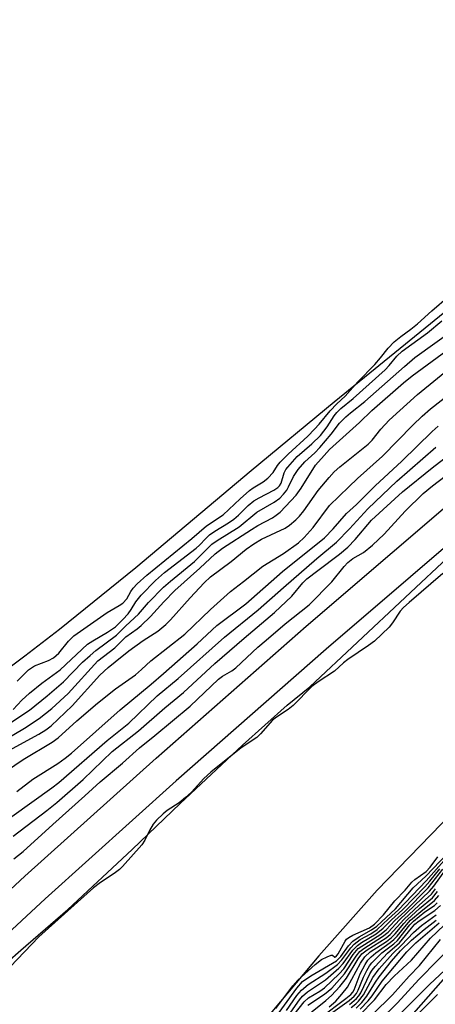
# Model space of a CAD drawing. Units: inches. Extents: x 1177771 to 1183771, y 561457 to 565457.
# Drawn here: x 1180786 to 1180877, y 563239 to 563453 of the extents above; entities that cross this region are included whole.
import ezdxf

# ---------------------------------------------------------------- set-up
doc = ezdxf.new("R2010")
doc.units = ezdxf.units.IN
doc.header["$MEASUREMENT"] = 0
for name, color, linetype in [('HYDRO-Stream Poly Centerlines', 142, 'Continuous'), ('HYDRO-Water Body', 4, 'Continuous'), ('NTRL-Trees', 3, 'Continuous'), ('TRANS-Road', 130, 'Continuous'), ('Undefined', 1, 'Continuous')]:
    doc.layers.add(name, color=color, linetype=linetype)

msp = doc.modelspace()

# ---------------------------------------------------------------- linework, layer by layer
at = {"layer": 'HYDRO-Stream Poly Centerlines'}
for points in [[(1180774.13, 563239.97), (1180786.1, 563250.41), (1180796.39, 563259.32), (1180810.36, 563272.33), (1180820.87, 563282.36), (1180834.44, 563295.07), (1180844.23, 563303.77), (1180849.13, 563307.79), (1180880.3, 563336.96), (1180888.06, 563344.08), (1180894.17, 563349.54), (1180909.49, 563362.58), (1180946.01, 563392.98), (1180958.39, 563403.39), (1180976.49, 563418.99), (1181012.37, 563450.26), (1181043.5, 563477.32)], [(1181061.85, 563419.62), (1181054.38, 563414.55), (1181045.56, 563413.11), (1181034.08, 563403.49), (1181023.87, 563394.34), (1181015.45, 563388.11), (1181004.91, 563380.89), (1180993.39, 563373.93), (1180976.27, 563364.06), (1180965.21, 563354.98), (1180954.24, 563345.22), (1180942.6, 563335.37), (1180929.98, 563325.68), (1180917.35, 563315.38), (1180904.76, 563304.27), (1180891.72, 563291.66), (1180877.89, 563277.93), (1180863.86, 563263.54), (1180851.12, 563249.19), (1180839.36, 563235.16)]]:
    msp.add_lwpolyline(points, dxfattribs=at)
msp.add_polyline3d([(1180972.45, 563469.85, 0), (1180952.37, 563451.28, 0), (1180936.58, 563437.18, 0), (1180925.2, 563427.47, 0), (1180910.54, 563415.3, 0), (1180854.46, 563369.77, 0), (1180836.37, 563354.86, 0), (1180811.19, 563333.71, 0), (1180794.53, 563320.25, 0), (1180787.01, 563314.46, 0), (1180780.19, 563309.46, 0)], dxfattribs=at)
at = {"layer": 'HYDRO-Water Body'}
for points in [[(1180774.13, 563239.97), (1180786.1, 563250.41), (1180796.39, 563259.32), (1180810.36, 563272.33), (1180820.87, 563282.36), (1180834.44, 563295.07), (1180844.23, 563303.77), (1180849.13, 563307.79), (1180880.3, 563336.96), (1180888.06, 563344.08), (1180894.17, 563349.54), (1180909.49, 563362.58), (1180946.01, 563392.98), (1180958.39, 563403.39), (1180976.49, 563418.99), (1181012.37, 563450.26), (1181043.5, 563477.32)], [(1181061.85, 563419.62), (1181054.38, 563414.55), (1181045.56, 563413.11), (1181034.08, 563403.49), (1181023.87, 563394.34), (1181015.45, 563388.11), (1181004.91, 563380.89), (1180993.39, 563373.93), (1180976.27, 563364.06), (1180965.21, 563354.98), (1180954.24, 563345.22), (1180942.6, 563335.37), (1180929.98, 563325.68), (1180917.35, 563315.38), (1180904.76, 563304.27), (1180891.72, 563291.66), (1180877.89, 563277.93), (1180863.86, 563263.54), (1180851.12, 563249.19), (1180839.36, 563235.16)]]:
    msp.add_lwpolyline(points, dxfattribs=at)
msp.add_polyline3d([(1180972.45, 563469.85, 0), (1180952.37, 563451.28, 0), (1180936.58, 563437.18, 0), (1180925.2, 563427.47, 0), (1180910.54, 563415.3, 0), (1180854.46, 563369.77, 0), (1180836.37, 563354.86, 0), (1180811.19, 563333.71, 0), (1180794.53, 563320.25, 0), (1180787.01, 563314.46, 0), (1180780.19, 563309.46, 0)], dxfattribs=at)
at = {"layer": 'NTRL-Trees'}
msp.add_lwpolyline([(1180320.63, 562525.6), (1180320.63, 562555.57), (1180349.03, 562617.08), (1180442.09, 562748.79), (1180507.85, 562847.97), (1180519.45, 562865.45), (1180591.67, 562960.64), (1180665.61, 563051.56), (1180843.36, 563204.41), (1180894.36, 563262.26), (1180992.01, 563340.38), (1181070.41, 563408.68), (1181144.53, 563475.71), (1181173.61, 563491.99), (1181280.76, 563588.2), (1181350.55, 563633.51), (1181375.14, 563662.36), (1181524.11, 563792.22), (1181629.1, 563885.54), (1181698.32, 563949.56)], dxfattribs=at)
at = {"layer": 'TRANS-Road'}
for points in [[(1180553.22, 563023.1), (1180575.97, 563050.57), (1180606.27, 563086.18), (1180631.82, 563115.08), (1180654.65, 563139.98), (1180663.49, 563149.06), (1180675.23, 563160.72), (1180710.95, 563195.3), (1180746.88, 563229.3), (1180786.97, 563266.52), (1180815.64, 563292.24), (1180848.38, 563321.01), (1180904.12, 563368.7), (1180973.52, 563429.2), (1181043.7, 563489.7)], [(1181048, 563484.7), (1180977.83, 563424.22), (1180908.43, 563363.71), (1180852.69, 563316.03), (1180820.02, 563287.31), (1180791.41, 563261.65), (1180751.39, 563224.49), (1180715.51, 563190.54), (1180679.84, 563156.02), (1180668.18, 563144.42), (1180659.44, 563135.45), (1180636.72, 563110.67), (1180611.25, 563081.86), (1180581.02, 563046.33), (1180558.35, 563018.95)]]:
    msp.add_lwpolyline(points, dxfattribs=at)
at = {"layer": 'Undefined'}
for points, elevation in [([(1180785.33, 563309.02), (1180787.81, 563311.48), (1180789.12, 563312.38), (1180792.14, 563313.5), (1180793.26, 563314.1), (1180794.39, 563315.1), (1180796.5, 563317.74), (1180797.67, 563318.87), (1180804.96, 563323.99), (1180807.57, 563325.48), (1180808.37, 563326.05), (1180809.26, 563326.99), (1180810.08, 563328.56), (1180810.58, 563329.26), (1180811.51, 563330.23), (1180813.59, 563332.12), (1180823.44, 563340.07), (1180826.61, 563342.83), (1180830.25, 563345.29), (1180833.93, 563348.77), (1180835.99, 563350.54), (1180836.81, 563351.14), (1180838.94, 563352.44), (1180839.95, 563353.24), (1180841.13, 563354.45), (1180842.09, 563355.98), (1180842.7, 563356.71), (1180844.43, 563358.47), (1180848.72, 563362.41), (1180850.19, 563363.88), (1180851.21, 563365.02), (1180853.58, 563367.92), (1180855.03, 563369.42), (1180856.85, 563371.12), (1180859.63, 563374.22), (1180863.33, 563377.97), (1180864.59, 563379.42), (1180866.26, 563381.57), (1180867.56, 563382.95), (1180868.99, 563384.13), (1180871.2, 563385.69), (1180872.61, 563386.82), (1180875.77, 563389.72), (1180879.49, 563392.87)], 196), ([(1180784.41, 563302.88), (1180786.35, 563304.86), (1180787.98, 563306.38), (1180790.67, 563308.62), (1180794.66, 563311.49), (1180800.68, 563317.09), (1180801.79, 563317.84), (1180805.02, 563319.68), (1180806.73, 563320.89), (1180808.36, 563322.43), (1180809.52, 563323.69), (1180810.2, 563324.63), (1180811.2, 563326.28), (1180812.37, 563327.78), (1180815.5, 563330.95), (1180817.45, 563332.68), (1180824.37, 563337.98), (1180825.09, 563338.62), (1180826.43, 563340.11), (1180827.24, 563340.88), (1180828.41, 563341.69), (1180831.4, 563343.49), (1180832.57, 563344.31), (1180833.6, 563345.21), (1180835.69, 563347.3), (1180836.91, 563348.29), (1180838.1, 563348.99), (1180841.26, 563350.6), (1180842.2, 563351.23), (1180842.54, 563351.57), (1180842.88, 563352.13), (1180843.54, 563354.39), (1180843.92, 563355.11), (1180844.33, 563355.66), (1180846.35, 563357.96), (1180849.6, 563360.74), (1180851.47, 563362.57), (1180852.9, 563364.39), (1180854.43, 563366.83), (1180855.01, 563367.57), (1180855.92, 563368.41), (1180858.63, 563370.58), (1180865.61, 563376.87), (1180866.47, 563377.77), (1180868.14, 563379.83), (1180869.25, 563380.89), (1180874.8, 563384.86), (1180877.95, 563387.54)], 198), ([(1180782.37, 563298.99), (1180787.99, 563302.72), (1180791.88, 563305.85), (1180795.42, 563308.87), (1180799.59, 563313.15), (1180801.2, 563314.62), (1180802.49, 563315.69), (1180806.97, 563319.05), (1180809.02, 563321.11), (1180811.81, 563323.59), (1180813.98, 563326.18), (1180817.25, 563329.51), (1180818.73, 563330.82), (1180824.02, 563335.07), (1180827.78, 563338.85), (1180828.92, 563339.66), (1180833.71, 563342.64), (1180837.58, 563345.8), (1180841.36, 563348.03), (1180842.57, 563348.89), (1180843.39, 563349.72), (1180844.11, 563350.62), (1180844.52, 563351.37), (1180845.55, 563353.63), (1180846.57, 563355.13), (1180848.08, 563356.78), (1180850.24, 563358.78), (1180851.36, 563359.91), (1180853.82, 563362.86), (1180855.65, 563365.22), (1180856.98, 563366.58), (1180858.01, 563367.49), (1180861.11, 563369.94), (1180869.77, 563377.57), (1180872.06, 563379.49), (1180880.26, 563385.43)], 200), ([(1180782.66, 563296.27), (1180786.94, 563298.77), (1180790.13, 563300.86), (1180792.85, 563303.08), (1180796.44, 563306.36), (1180802.92, 563313.46), (1180806.58, 563316.31), (1180809.04, 563318.69), (1180811.5, 563320.46), (1180812.36, 563321.17), (1180814.36, 563323.13), (1180817.27, 563326.3), (1180819.73, 563328.8), (1180825.13, 563333.62), (1180828.47, 563336.75), (1180830.09, 563337.97), (1180836.43, 563342.08), (1180837.83, 563342.92), (1180840.99, 563344.62), (1180841.83, 563345.19), (1180842.66, 563345.87), (1180846.2, 563349.51), (1180847.29, 563351.06), (1180850.41, 563356.1), (1180852.24, 563358.19), (1180853.47, 563359.45), (1180859.99, 563365.36), (1180862.7, 563368.01), (1180869.55, 563373.98), (1180871.45, 563375.5), (1180881.3, 563382.72)], 202), ([(1180783.49, 563293.92), (1180790.03, 563297.46), (1180791.6, 563298.46), (1180792.73, 563299.33), (1180797.33, 563303.64), (1180803.38, 563310.3), (1180805.14, 563311.99), (1180806.66, 563313.27), (1180809.66, 563315.62), (1180812.82, 563317.86), (1180815.97, 563319.93), (1180817.74, 563321.36), (1180818.77, 563322.42), (1180823.01, 563327.18), (1180826.11, 563330.43), (1180827.48, 563331.72), (1180831.97, 563335.11), (1180835.29, 563337.78), (1180836.91, 563338.95), (1180838.58, 563339.92), (1180843.76, 563342.38), (1180844.73, 563343.02), (1180846.09, 563344.14), (1180846.91, 563344.98), (1180847.84, 563346.13), (1180850.98, 563350.56), (1180853.33, 563353.41), (1180854.43, 563354.59), (1180855.7, 563355.7), (1180861.86, 563360.66), (1180862.71, 563361.55), (1180864.64, 563363.94), (1180866.46, 563365.84), (1180872.63, 563371.43), (1180882.16, 563379.2)], 204), ([(1180783.01, 563289.49), (1180786.62, 563291.94), (1180792.97, 563295.73), (1180794.26, 563296.68), (1180798.31, 563300.37), (1180802.84, 563304.2), (1180806.79, 563307.36), (1180811.14, 563310.44), (1180812.45, 563311.54), (1180814.47, 563313.44), (1180821.89, 563319.24), (1180827.46, 563324.65), (1180831.81, 563328.57), (1180834.7, 563330.73), (1180838.86, 563334.11), (1180843.37, 563336.86), (1180846.69, 563339.17), (1180847.91, 563340.3), (1180849.86, 563342.52), (1180853.47, 563347.26), (1180857.62, 563351.38), (1180859.54, 563353.2), (1180865.03, 563358.03), (1180871.58, 563364.76), (1180873.63, 563366.73), (1180875.49, 563368.31), (1180882.78, 563374.11)], 206), ([(1180785.21, 563285.02), (1180788.71, 563287.68), (1180794.17, 563291.12), (1180795.77, 563292.23), (1180797.13, 563293.31), (1180807.79, 563302.78), (1180814.57, 563308.4), (1180817.26, 563310.72), (1180824.56, 563317.13), (1180828.89, 563321.13), (1180835.19, 563325.89), (1180843.15, 563332.89), (1180852.35, 563340.21), (1180854.23, 563342.17), (1180857.14, 563345.53), (1180859.33, 563347.52), (1180863.43, 563351.55), (1180869.18, 563356.93), (1180875.81, 563363.42), (1180877.16, 563364.58)], 208), ([(1180784.12, 563279.55), (1180792.89, 563285.76), (1180794.39, 563286.94), (1180804.96, 563296.09), (1180809.67, 563299.88), (1180815.83, 563305.85), (1180820.46, 563309.61), (1180830.51, 563318.58), (1180837.87, 563324.55), (1180843.37, 563329.44), (1180850.7, 563335.78), (1180854.93, 563339.27), (1180857.78, 563342.2), (1180861.76, 563346.57), (1180868.14, 563352.56), (1180876.65, 563359.99)], 210), ([(1180784.44, 563275.27), (1180791.76, 563280.83), (1180793.96, 563282.6), (1180799.68, 563287.61), (1180806.06, 563293.71), (1180811.77, 563298.18), (1180817.54, 563303.21), (1180821.62, 563306.58), (1180828.42, 563312.86), (1180834.85, 563318.41), (1180841.47, 563323.99), (1180845.2, 563327.57), (1180847.6, 563330.41), (1180848.49, 563331.28), (1180850.86, 563333.16), (1180855.62, 563336.72), (1180857.4, 563338.2), (1180859.04, 563339.86), (1180862.59, 563344.06), (1180869.38, 563350.29), (1180875.82, 563355.48), (1180882.49, 563360.63)], 212), ([(1180784.58, 563270.35), (1180786.64, 563271.95), (1180793.06, 563277.84), (1180800.1, 563284.04), (1180803.42, 563287.11), (1180808.28, 563291.16), (1180811.98, 563294.5), (1180815.34, 563297.18), (1180823.04, 563303.56), (1180829.19, 563309.49), (1180830.07, 563310.15), (1180832.14, 563311.31), (1180833.03, 563311.95), (1180837.83, 563316.41), (1180839.6, 563317.97), (1180843.76, 563321.48), (1180849, 563325.67), (1180853.96, 563330.64), (1180856.64, 563334.01), (1180857.4, 563334.84), (1180858.54, 563335.71), (1180860.86, 563337.04), (1180862.81, 563338.64), (1180865.34, 563341.05), (1180869.91, 563346.05), (1180873.88, 563349.93), (1180875.93, 563351.58), (1180881.75, 563356.02)], 214), ([(1180878.17, 563332.46), (1180870.78, 563326.18), (1180869.56, 563325.05), (1180868.85, 563324.28), (1180867.14, 563321.72), (1180866.42, 563320.82), (1180863.24, 563317.76), (1180861.93, 563316.77), (1180857.43, 563313.75), (1180856.52, 563313.03), (1180854.54, 563311.24), (1180850.99, 563308.88), (1180849.59, 563307.84), (1180845.52, 563303.7), (1180844.43, 563302.88), (1180841.88, 563301.22), (1180841.01, 563300.54), (1180838.38, 563297.56), (1180837.56, 563296.75), (1180834.14, 563294.48), (1180827.53, 563289.21), (1180826.04, 563287.84), (1180823.34, 563284.88), (1180822.03, 563283.67), (1180820.65, 563282.55), (1180818.03, 563280.85), (1180817.14, 563280.13), (1180815.7, 563278.75), (1180815.01, 563277.88), (1180814.17, 563276.47), (1180813.16, 563274.43), (1180812.47, 563273.36), (1180808.29, 563268.66), (1180807.65, 563268.04), (1180806.48, 563267.12), (1180803.51, 563265.16), (1180801.96, 563263.99), (1180790.05, 563253.34), (1180783.8, 563246.8)], 214), ([(1180838.22, 563231.04), (1180846.3, 563242.17), (1180847.56, 563243.63), (1180849.37, 563244.88), (1180854.94, 563248.12), (1180855.88, 563249.03), (1180857.59, 563251.37), (1180858.55, 563252.39), (1180859.89, 563253.36), (1180862.61, 563254.83), (1180863.75, 563255.67), (1180867.81, 563259.47), (1180871.66, 563263.98), (1180874.43, 563266.52), (1180879.08, 563271.41)], 216), ([(1180841.76, 563237.72), (1180845.47, 563242.66), (1180846.56, 563243.89), (1180850.32, 563247.29), (1180851.72, 563248.37), (1180852.9, 563249.02), (1180853.77, 563249.33), (1180854.11, 563249.33), (1180854.62, 563248.92), (1180854.84, 563248.98), (1180855.35, 563249.66), (1180856.83, 563252.39), (1180857.17, 563252.83), (1180857.64, 563253.23), (1180858.55, 563253.74), (1180862.18, 563255.33), (1180863.28, 563256.07), (1180865.21, 563258.15), (1180867.65, 563261.18), (1180869.94, 563263.49), (1180871.42, 563265.26), (1180872.05, 563265.82), (1180874.49, 563267.58), (1180875.36, 563268.51), (1180877.07, 563270.78)], 214), ([(1180844.09, 563237.27), (1180846.34, 563240.54), (1180847.33, 563241.75), (1180848.8, 563242.98), (1180852.61, 563245.46), (1180855.16, 563247.34), (1180856.11, 563248.3), (1180858.08, 563250.94), (1180858.82, 563251.74), (1180860.16, 563252.74), (1180862.48, 563254.02), (1180863.86, 563254.95), (1180866.28, 563257.23), (1180868.52, 563259.19), (1180874.49, 563265.57), (1180878.99, 563270.58)], 218), ([(1180845.01, 563236.94), (1180846.88, 563239.59), (1180847.55, 563240.41), (1180848.66, 563241.33), (1180852.59, 563244.01), (1180855.46, 563246.49), (1180856.39, 563247.5), (1180858.53, 563250.46), (1180859.51, 563251.46), (1180860.44, 563252.12), (1180863.64, 563254.02), (1180865.17, 563255.21), (1180866.89, 563256.96), (1180869.45, 563259.3), (1180874.2, 563264.24), (1180875.3, 563265.46), (1180877.52, 563268.17)], 220), ([(1180845.73, 563236.4), (1180847.9, 563239.21), (1180848.89, 563240.03), (1180851.31, 563241.52), (1180852.31, 563242.24), (1180855.51, 563245.28), (1180856.53, 563246.4), (1180858.62, 563249.48), (1180859.72, 563250.77), (1180860.48, 563251.34), (1180864.44, 563253.79), (1180865.78, 563254.86), (1180867.7, 563256.89), (1180869.85, 563258.89), (1180874.99, 563264.04), (1180878.19, 563268.08)], 222), ([(1180848.68, 563238.44), (1180852.37, 563240.86), (1180853.92, 563242.19), (1180856.74, 563245.27), (1180859.22, 563249.15), (1180860.02, 563250.14), (1180860.89, 563250.81), (1180864.99, 563253.39), (1180866.25, 563254.39), (1180868.68, 563257.03), (1180875.27, 563263.28), (1180876.17, 563264.36), (1180878.84, 563267.98)], 224), ([(1180844.05, 563232.58), (1180852.64, 563239.44), (1180853.9, 563240.58), (1180855.69, 563242.5), (1180857.15, 563244.33), (1180859.68, 563248.54), (1180860.51, 563249.65), (1180861.64, 563250.53), (1180865.78, 563253.14), (1180866.68, 563253.86), (1180869.62, 563257.12), (1180872.97, 563260.27), (1180875.69, 563262.67), (1180876.59, 563263.78)], 226), ([(1180851.4, 563235.67), (1180857.03, 563239.9), (1180858.1, 563240.79), (1180858.55, 563241.31), (1180858.83, 563241.79), (1180860.16, 563245.29), (1180861.18, 563247.31), (1180861.81, 563248.23), (1180862.54, 563249.01), (1180863.55, 563249.89), (1180866.66, 563252.09), (1180867.5, 563252.77), (1180868.19, 563253.48), (1180870.21, 563255.98), (1180871.11, 563256.97), (1180873.34, 563258.88), (1180876.36, 563261.25), (1180877.27, 563262.37)], 230), ([(1180853.39, 563238.09), (1180854.85, 563239.34), (1180856.13, 563240.84), (1180857.33, 563242.41), (1180860.19, 563247.59), (1180861.12, 563249), (1180862.34, 563250.06), (1180865.84, 563252.35), (1180866.98, 563253.22), (1180867.74, 563253.98), (1180869.63, 563256.26), (1180870.42, 563257.1), (1180873.05, 563259.48), (1180875.92, 563261.85), (1180877, 563263.19)], 228), ([(1180853.65, 563236.56), (1180857.7, 563239.48), (1180858.81, 563240.43), (1180859.29, 563241), (1180859.72, 563241.75), (1180860.85, 563244.54), (1180861.57, 563246.03), (1180862.15, 563246.99), (1180862.68, 563247.68), (1180864.88, 563249.86), (1180867.45, 563251.83), (1180868.25, 563252.54), (1180870.96, 563255.92), (1180871.75, 563256.78), (1180874.2, 563258.77), (1180876.33, 563260.2), (1180876.95, 563260.72)], 232), ([(1180857.79, 563238.61), (1180859.3, 563239.88), (1180859.83, 563240.5), (1180860.28, 563241.18), (1180862.23, 563245.25), (1180862.76, 563246.11), (1180863.37, 563246.91), (1180866.11, 563249.8), (1180868.7, 563252.04), (1180871.31, 563255.25), (1180872.05, 563256.07), (1180873.01, 563256.83), (1180876.4, 563259.07), (1180877.67, 563260.18)], 234), ([(1180858.14, 563237.94), (1180859.19, 563238.76), (1180859.78, 563239.34), (1180860.84, 563240.69), (1180862.91, 563244.52), (1180864.26, 563246.37), (1180867.24, 563249.69), (1180869.17, 563251.52), (1180871.73, 563254.29), (1180873.49, 563255.84), (1180876.68, 563258.12)], 236), ([(1180859.25, 563237.82), (1180860.49, 563239.02), (1180861.58, 563240.39), (1180863.45, 563243.48), (1180864.27, 563244.66), (1180866.96, 563248.04), (1180868.91, 563250.26), (1180871.35, 563252.62), (1180874.08, 563254.94), (1180876.71, 563256.99)], 238), ([(1180860.01, 563236.26), (1180863.26, 563239.61), (1180865.78, 563242.95), (1180867.52, 563244.75), (1180871.3, 563248.24), (1180875.49, 563253.07), (1180879.96, 563257.32)], 242), ([(1180860.16, 563237.6), (1180861.88, 563239.41), (1180862.71, 563240.46), (1180864.92, 563243.69), (1180870.28, 563250.1), (1180872.28, 563252.06), (1180877.33, 563256.38)], 240), ([(1180862.21, 563235.95), (1180865.95, 563239.45), (1180867.16, 563240.69), (1180870.78, 563244.76), (1180873.04, 563247.12), (1180877.66, 563252.74)], 244), ([(1180864.17, 563234.98), (1180868.28, 563238.96), (1180872.95, 563244.03), (1180881.18, 563252.45)], 246), ([(1180866.67, 563234.37), (1180875.35, 563243.03), (1180881.69, 563249)], 248), ([(1180867.93, 563231.72), (1180877.01, 563240.78)], 250)]:
    msp.add_lwpolyline(points, dxfattribs=dict(at, elevation=elevation))

doc.saveas('drawing.dxf')
